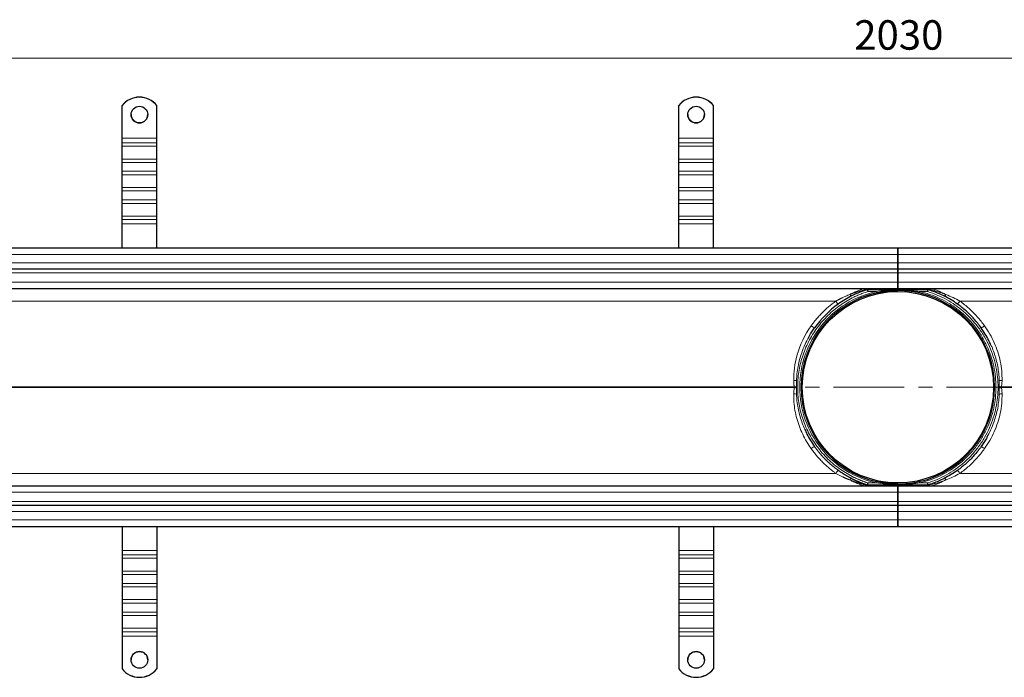
# Model space of a CAD drawing. Units: millimetres. Extents: x 0 to 420, y 0 to 297.
# Drawn here: x 92 to 181, y 143 to 202 of the extents above; entities that cross this region are included whole.
import ezdxf

# ---------------------------------------------------------------- set-up
doc = ezdxf.new("R2010")
doc.units = ezdxf.units.MM
doc.linetypes.add('CENTER', pattern=[10.16, 6.35, -1.27, 1.27, -1.27])
doc.styles.add('SLDTEXTSTYLE0', font='TXT', dxfattribs={"width": 0.605})
doc.dimstyles.new('SLDDIMSTYLE0', dxfattribs={"dimtxt": 2.568319, "dimasz": 2.5, "dimexe": 0, "dimexo": 0.0625, "dimgap": 0.64208, "dimtad": 1, "dimlfac": 8, "dimrnd": 1e-09, "dimzin": 12, "dimdsep": 46, "dimtxsty": 'SLDTEXTSTYLE0', "dimsah": 1, "dimcen": 0.09, "dimadec": 0, "dimazin": 3, "dimtfac": 1, "dimtdec": 3, "dimtofl": 0, "dimtmove": 0, "dimatfit": 3, "dimfxl": 1, "dimfrac": 2, "dimtolj": 1, "dimtzin": 12, "dimarcsym": 0})

# ---------------------------------------------------------------- blocks, each defined once
blk = doc.blocks.new('_D_1')
at = {"color": 7, "linetype": 'Continuous', "lineweight": 0}
for p, q in [((44.468, 181.525), (44.468, 200.027)), ((298.218, 181.525), (298.218, 200.027)), ((44.468, 199.027), (298.218, 199.027))]:
    blk.add_line(p, q, dxfattribs=at)
at = {"color": 7, "linetype": 'Continuous', "lineweight": 18}
for points in [[(44.468, 199.027), (46.968, 198.652), (46.968, 199.402)], [(298.218, 199.027), (295.718, 199.402), (295.718, 198.652)]]:
    blk.add_solid(points, dxfattribs=at)
at = {"color": 7, "linetype": 'Continuous', "lineweight": 18, "insert": (167.423, 202.438), "char_height": 2.6458, "attachment_point": 1, "style": 'SLDTEXTSTYLE0'}
blk.add_mtext('2030', dxfattribs=at)

msp = doc.modelspace()

# ---------------------------------------------------------------- linework, layer by layer
at = {"color": 7, "linetype": 'Continuous', "lineweight": 25}
for p, q in [((101.6553, 194.7801), (101.6553, 194.7757)), ((101.6553, 191.8415), (101.6553, 194.7757)), ((104.7803, 194.7757), (104.7803, 194.7801)), ((104.7803, 191.8415), (104.7803, 194.7757)), ((151.6553, 194.7801), (151.6553, 194.7757)), ((151.6553, 191.8415), (151.6553, 194.7757)), ((154.7803, 194.7757), (154.7803, 194.7801)), ((154.7803, 191.8415), (154.7803, 194.7757)), ((101.6553, 191.4383), (101.6553, 191.8415)), ((101.6553, 191.1183), (101.6553, 191.4383)), ((101.6553, 189.97), (101.6553, 191.1183)), ((104.7803, 191.4383), (104.7803, 191.8415)), ((104.7803, 191.1183), (104.7803, 191.4383)), ((104.7803, 189.97), (104.7803, 191.1183)), ((151.6553, 191.4383), (151.6553, 191.8415)), ((151.6553, 191.1183), (151.6553, 191.4383)), ((151.6553, 189.97), (151.6553, 191.1183)), ((154.7803, 191.4383), (154.7803, 191.8415)), ((154.7803, 191.1183), (154.7803, 191.4383)), ((154.7803, 189.97), (154.7803, 191.1183)), ((101.6553, 189.6716), (101.6553, 189.97)), ((101.6553, 188.8766), (101.6553, 189.6716)), ((104.7803, 189.6716), (104.7803, 189.97)), ((104.7803, 188.8766), (104.7803, 189.6716)), ((151.6553, 189.6716), (151.6553, 189.97)), ((151.6553, 188.8766), (151.6553, 189.6716)), ((154.7803, 189.6716), (154.7803, 189.97)), ((154.7803, 188.8766), (154.7803, 189.6716)), ((101.6553, 188.5566), (101.6553, 188.8766)), ((101.6553, 187.4083), (101.6553, 188.5566)), ((104.7803, 188.5566), (104.7803, 188.8766)), ((104.7803, 187.4083), (104.7803, 188.5566)), ((151.6553, 188.5566), (151.6553, 188.8766)), ((151.6553, 187.4083), (151.6553, 188.5566)), ((154.7803, 188.5566), (154.7803, 188.8766)), ((154.7803, 187.4083), (154.7803, 188.5566)), ((101.6553, 187.1099), (101.6553, 187.4083)), ((101.6553, 186.3149), (101.6553, 187.1099)), ((104.7803, 187.1099), (104.7803, 187.4083)), ((104.7803, 186.3149), (104.7803, 187.1099)), ((151.6553, 187.1099), (151.6553, 187.4083)), ((151.6553, 186.3149), (151.6553, 187.1099)), ((154.7803, 187.1099), (154.7803, 187.4083)), ((154.7803, 186.3149), (154.7803, 187.1099)), ((101.6553, 185.9949), (101.6553, 186.3149)), ((101.6553, 184.8466), (101.6553, 185.9949)), ((104.7803, 185.9949), (104.7803, 186.3149)), ((104.7803, 184.8466), (104.7803, 185.9949)), ((151.6553, 185.9949), (151.6553, 186.3149)), ((151.6553, 184.8466), (151.6553, 185.9949)), ((154.7803, 185.9949), (154.7803, 186.3149)), ((154.7803, 184.8466), (154.7803, 185.9949)), ((101.6553, 184.5482), (101.6553, 184.8466)), ((104.7803, 184.5482), (104.7803, 184.8466)), ((151.6553, 184.5482), (151.6553, 184.8466)), ((154.7803, 184.5482), (154.7803, 184.8466)), ((101.6553, 184.1564), (101.6553, 184.5482)), ((101.6553, 181.9875), (101.6553, 184.1564)), ((104.7803, 184.1564), (104.7803, 184.5482)), ((104.7803, 181.9875), (104.7803, 184.1564)), ((151.6553, 184.1564), (151.6553, 184.5482)), ((151.6553, 181.9875), (151.6553, 184.1564)), ((154.7803, 184.1564), (154.7803, 184.5482)), ((154.7803, 181.9875), (154.7803, 184.1564)), ((171.3428, 181.9875), (48.0303, 181.9875)), ((171.3428, 181.9875), (171.3428, 181.4054)), ((294.6553, 181.9875), (171.3428, 181.9875)), ((171.3428, 181.4054), (171.3428, 181.9875)), ((171.3428, 180.6554), (171.3428, 181.4054)), ((171.3428, 181.4054), (171.3428, 180.6554)), ((171.3428, 180.6554), (171.3428, 180.1125)), ((171.3428, 180.1125), (171.3428, 180.6554)), ((48.0303, 180.1125), (171.3428, 180.1125)), ((171.3428, 180.1125), (294.6553, 180.1125)), ((171.3428, 179.7506), (171.3428, 180.1125)), ((171.3428, 180.1125), (171.3428, 179.7506)), ((171.3428, 178.9054), (171.3428, 179.7506)), ((171.3428, 179.7506), (171.3428, 178.9054)), ((171.3428, 178.9054), (171.3428, 178.3625)), ((171.3428, 178.3625), (171.3428, 178.9054)), ((48.0303, 178.3625), (171.3428, 178.3625)), ((168.6343, 178.2688), (171.3428, 178.2688)), ((171.3428, 178.3625), (294.6553, 178.3625)), ((171.3428, 178.3625), (171.3428, 178.2904)), ((171.3428, 178.2688), (174.0514, 178.2688)), ((171.3428, 178.2125), (171.3428, 178.2688)), ((171.3428, 178.2125), (171.3428, 178.2688)), ((174.0446, 178.2688), (174.0514, 178.2688)), ((174.0514, 178.2688), (174.0992, 178.2904)), ((171.3428, 160.6125), (48.0303, 160.6125)), ((171.3428, 160.7063), (168.6343, 160.7063)), ((171.3428, 160.7625), (171.3428, 160.7063)), ((171.3428, 160.7625), (171.3428, 160.7063)), ((174.0514, 160.7063), (171.3428, 160.7063)), ((171.3428, 160.6846), (171.3428, 160.6125)), ((294.6553, 160.6125), (171.3428, 160.6125)), ((171.3428, 160.6125), (171.3428, 160.0696)), ((171.3428, 160.0696), (171.3428, 160.6125)), ((174.0446, 160.7063), (174.0514, 160.7063)), ((174.0992, 160.6846), (174.0514, 160.7063)), ((171.3428, 159.2244), (171.3428, 160.0696)), ((171.3428, 160.0696), (171.3428, 159.2244)), ((171.3428, 158.8625), (171.3428, 159.2244)), ((171.3428, 159.2244), (171.3428, 158.8625)), ((171.3428, 158.8625), (48.0303, 158.8625)), ((294.6553, 158.8625), (171.3428, 158.8625)), ((171.3428, 158.8625), (171.3428, 158.3196)), ((171.3428, 158.3196), (171.3428, 158.8625)), ((171.3428, 157.5696), (171.3428, 158.3196)), ((171.3428, 158.3196), (171.3428, 157.5696)), ((171.3428, 157.5696), (171.3428, 156.9875)), ((171.3428, 156.9875), (171.3428, 157.5696)), ((48.0303, 156.9875), (171.3428, 156.9875)), ((101.6553, 156.9875), (101.6553, 154.8186)), ((104.7803, 156.9875), (104.7803, 154.8186)), ((151.6553, 156.9875), (151.6553, 154.8186)), ((154.7803, 156.9875), (154.7803, 154.8186)), ((171.3428, 156.9875), (294.6553, 156.9875)), ((101.6553, 154.8186), (101.6553, 154.4268)), ((104.7803, 154.8186), (104.7803, 154.4268)), ((151.6553, 154.8186), (151.6553, 154.4268)), ((154.7803, 154.8186), (154.7803, 154.4268)), ((101.6553, 154.4268), (101.6553, 154.1285)), ((101.6553, 154.1285), (101.6553, 152.9801)), ((104.7803, 154.4268), (104.7803, 154.1285)), ((104.7803, 154.1285), (104.7803, 152.9801)), ((151.6553, 154.4268), (151.6553, 154.1285)), ((151.6553, 154.1285), (151.6553, 152.9801)), ((154.7803, 154.4268), (154.7803, 154.1285)), ((154.7803, 154.1285), (154.7803, 152.9801)), ((101.6553, 152.9801), (101.6553, 152.6601)), ((101.6553, 152.6601), (101.6553, 151.8651)), ((104.7803, 152.9801), (104.7803, 152.6601)), ((104.7803, 152.6601), (104.7803, 151.8651)), ((151.6553, 152.9801), (151.6553, 152.6601)), ((151.6553, 152.6601), (151.6553, 151.8651)), ((154.7803, 152.9801), (154.7803, 152.6601)), ((154.7803, 152.6601), (154.7803, 151.8651)), ((101.6553, 151.8651), (101.6553, 151.5668)), ((101.6553, 151.5668), (101.6553, 150.4184)), ((104.7803, 151.8651), (104.7803, 151.5668)), ((104.7803, 151.5668), (104.7803, 150.4184)), ((151.6553, 151.8651), (151.6553, 151.5668)), ((151.6553, 151.5668), (151.6553, 150.4184)), ((154.7803, 151.8651), (154.7803, 151.5668)), ((154.7803, 151.5668), (154.7803, 150.4184)), ((101.6553, 150.4184), (101.6553, 150.0984)), ((104.7803, 150.4184), (104.7803, 150.0984)), ((151.6553, 150.4184), (151.6553, 150.0984)), ((154.7803, 150.4184), (154.7803, 150.0984)), ((101.6553, 150.0984), (101.6553, 149.3034)), ((104.7803, 150.0984), (104.7803, 149.3034)), ((151.6553, 150.0984), (151.6553, 149.3034)), ((154.7803, 150.0984), (154.7803, 149.3034)), ((101.6553, 149.3034), (101.6553, 149.0051)), ((101.6553, 149.0051), (101.6553, 147.8567)), ((104.7803, 149.3034), (104.7803, 149.0051)), ((104.7803, 149.0051), (104.7803, 147.8567)), ((151.6553, 149.3034), (151.6553, 149.0051)), ((151.6553, 149.0051), (151.6553, 147.8567)), ((154.7803, 149.3034), (154.7803, 149.0051)), ((154.7803, 149.0051), (154.7803, 147.8567)), ((101.6553, 147.8567), (101.6553, 147.5367)), ((104.7803, 147.8567), (104.7803, 147.5367)), ((151.6553, 147.8567), (151.6553, 147.5367)), ((154.7803, 147.8567), (154.7803, 147.5367)), ((101.6553, 147.5367), (101.6553, 147.1335)), ((101.6553, 147.1335), (101.6553, 144.1993)), ((104.7803, 147.5367), (104.7803, 147.1335)), ((104.7803, 147.1335), (104.7803, 144.1993)), ((151.6553, 147.5367), (151.6553, 147.1335)), ((151.6553, 147.1335), (151.6553, 144.1993)), ((154.7803, 147.5367), (154.7803, 147.1335)), ((154.7803, 147.1335), (154.7803, 144.1993)), ((101.6553, 144.1993), (101.6553, 144.195)), ((104.7803, 144.195), (104.7803, 144.1993)), ((151.6553, 144.1993), (151.6553, 144.195)), ((154.7803, 144.195), (154.7803, 144.1993))]:
    msp.add_line(p, q, dxfattribs=at)
at = {"color": 8, "linetype": 'Continuous', "lineweight": 18}
for p, q in [((101.6553, 191.8415), (104.7803, 191.8415)), ((104.7803, 191.4383), (101.6553, 191.4383)), ((101.6553, 191.1183), (104.7803, 191.1183)), ((151.6553, 191.8415), (154.7803, 191.8415)), ((154.7803, 191.4383), (151.6553, 191.4383)), ((151.6553, 191.1183), (154.7803, 191.1183)), ((101.6553, 189.97), (104.7803, 189.97)), ((101.6553, 189.6716), (104.7803, 189.6716)), ((151.6553, 189.97), (154.7803, 189.97)), ((151.6553, 189.6716), (154.7803, 189.6716)), ((104.7803, 188.8766), (101.6553, 188.8766)), ((101.6553, 188.5566), (104.7803, 188.5566)), ((154.7803, 188.8766), (151.6553, 188.8766)), ((151.6553, 188.5566), (154.7803, 188.5566)), ((101.6553, 187.4083), (104.7803, 187.4083)), ((101.6553, 187.1099), (104.7803, 187.1099)), ((151.6553, 187.4083), (154.7803, 187.4083)), ((151.6553, 187.1099), (154.7803, 187.1099)), ((104.7803, 186.3149), (101.6553, 186.3149)), ((101.6553, 185.9949), (104.7803, 185.9949)), ((154.7803, 186.3149), (151.6553, 186.3149)), ((151.6553, 185.9949), (154.7803, 185.9949)), ((101.6553, 184.8466), (104.7803, 184.8466)), ((151.6553, 184.8466), (154.7803, 184.8466)), ((101.6553, 184.5482), (104.7803, 184.5482)), ((104.7803, 184.1564), (101.6553, 184.1564)), ((151.6553, 184.5482), (154.7803, 184.5482)), ((154.7803, 184.1564), (151.6553, 184.1564)), ((48.0303, 181.4054), (171.3428, 181.4054)), ((171.3428, 181.4054), (294.6553, 181.4054)), ((171.3428, 180.6554), (48.0303, 180.6554)), ((294.6553, 180.6554), (171.3428, 180.6554)), ((48.0303, 179.7506), (171.3428, 179.7506)), ((171.3428, 179.7506), (294.6553, 179.7506)), ((171.3428, 178.9054), (48.0303, 178.9054)), ((294.6553, 178.9054), (171.3428, 178.9054)), ((168.5865, 178.2904), (171.3428, 178.2904)), ((168.6694, 178.0813), (169.3915, 178.0813)), ((171.3428, 178.2904), (174.0992, 178.2904)), ((174.0163, 178.0813), (173.2941, 178.0813)), ((48.0303, 177.2215), (165.768, 177.2215)), ((176.9177, 177.2215), (294.6553, 177.2215)), ((180.4487, 169.5514), (180.4492, 170.1012)), ((180.6571, 169.5202), (180.6987, 170.0856)), ((161.9679, 169.5202), (48.0303, 169.5202)), ((48.0303, 169.4548), (162.0285, 169.4548)), ((162.0285, 169.5202), (161.9679, 169.5202)), ((180.4487, 169.5514), (180.4487, 169.4236)), ((180.4487, 169.4236), (180.4492, 168.8739)), ((294.6553, 169.5202), (180.6571, 169.5202)), ((180.6571, 169.4548), (180.6987, 168.8895)), ((180.6571, 169.4548), (180.7178, 169.4548)), ((180.7178, 169.4548), (294.6553, 169.4548)), ((165.768, 161.7536), (48.0303, 161.7536)), ((294.6553, 161.7536), (176.9177, 161.7536)), ((171.3428, 160.6846), (168.5865, 160.6846)), ((168.6694, 160.8938), (169.3915, 160.8938)), ((174.0992, 160.6846), (171.3428, 160.6846)), ((174.0163, 160.8938), (173.2941, 160.8938)), ((48.0303, 160.0696), (171.3428, 160.0696)), ((171.3428, 159.2244), (48.0303, 159.2244)), ((171.3428, 160.0696), (294.6553, 160.0696)), ((294.6553, 159.2244), (171.3428, 159.2244)), ((48.0303, 158.3196), (171.3428, 158.3196)), ((171.3428, 158.3196), (294.6553, 158.3196)), ((171.3428, 157.5696), (48.0303, 157.5696)), ((294.6553, 157.5696), (171.3428, 157.5696)), ((101.6553, 154.8186), (104.7803, 154.8186)), ((151.6553, 154.8186), (154.7803, 154.8186)), ((104.7803, 154.4268), (101.6553, 154.4268)), ((104.7803, 154.1285), (101.6553, 154.1285)), ((154.7803, 154.4268), (151.6553, 154.4268)), ((154.7803, 154.1285), (151.6553, 154.1285)), ((104.7803, 152.9801), (101.6553, 152.9801)), ((101.6553, 152.6601), (104.7803, 152.6601)), ((154.7803, 152.9801), (151.6553, 152.9801)), ((151.6553, 152.6601), (154.7803, 152.6601)), ((104.7803, 151.8651), (101.6553, 151.8651)), ((104.7803, 151.5668), (101.6553, 151.5668)), ((154.7803, 151.8651), (151.6553, 151.8651)), ((154.7803, 151.5668), (151.6553, 151.5668)), ((104.7803, 150.4184), (101.6553, 150.4184)), ((154.7803, 150.4184), (151.6553, 150.4184)), ((101.6553, 150.0984), (104.7803, 150.0984)), ((151.6553, 150.0984), (154.7803, 150.0984)), ((104.7803, 149.3034), (101.6553, 149.3034)), ((104.7803, 149.0051), (101.6553, 149.0051)), ((154.7803, 149.3034), (151.6553, 149.3034)), ((154.7803, 149.0051), (151.6553, 149.0051)), ((104.7803, 147.8567), (101.6553, 147.8567)), ((154.7803, 147.8567), (151.6553, 147.8567)), ((101.6553, 147.5367), (104.7803, 147.5367)), ((104.7803, 147.1335), (101.6553, 147.1335)), ((151.6553, 147.5367), (154.7803, 147.5367)), ((154.7803, 147.1335), (151.6553, 147.1335))]:
    msp.add_line(p, q, dxfattribs=at)
at = {"color": 7, "linetype": 'CENTER', "lineweight": 18}
msp.add_line((303.9943, 169.4875), (38.6418, 169.4875), dxfattribs=at)
at = {"color": 7, "linetype": 'Continuous', "lineweight": 25}
for centre, radius in [((103.2178, 193.9649), 0.7499), ((153.2178, 193.9649), 0.7499), ((171.3428, 169.4875), 8.5951), ((103.2179, 145.0101), 0.7499), ((153.2179, 145.0101), 0.7499)]:
    msp.add_circle(centre, radius, dxfattribs=at)
for centre, radius, start, end in [((103.2178, 193.5305), 2.0007, 38.650308, 141.349692), ((103.2178, 193.5261), 2.0007, 38.650308, 141.349692), ((153.2178, 193.5305), 2.0007, 38.650308, 141.349692), ((153.2178, 193.5261), 2.0007, 38.650308, 141.349692), ((103.2178, 193.97), 0.75, 180.026383, 359.973617), ((153.2178, 193.97), 0.75, 180.026383, 359.973617), ((171.3428, 169.4875), 8.6875, 102.79277, 257.20723), ((171.3428, 169.4875), 8.6875, 282.79277, 77.20723), ((103.2178, 145.0051), 0.75, 0.026383, 179.973617), ((153.2178, 145.0051), 0.75, 0.026383, 179.973617), ((103.2178, 145.4489), 2.0007, 218.650308, 321.349692), ((103.2178, 145.4445), 2.0007, 218.650308, 321.349692), ((153.2178, 145.4489), 2.0007, 218.650308, 321.349692), ((153.2178, 145.4445), 2.0007, 218.650308, 321.349692)]:
    msp.add_arc(centre, radius, start, end, dxfattribs=at)
at = {"color": 8, "linetype": 'Continuous', "lineweight": 18}
for points, knots in [([(168.6694, 160.8938), (168.6359, 160.9043), (168.5691, 160.9253), (168.4694, 160.9583), (168.3701, 160.9924), (168.2712, 161.0276), (168.1728, 161.064), (168.0749, 161.1015), (167.9774, 161.1402), (167.8804, 161.18), (167.7838, 161.2209), (167.6876, 161.2629), (167.592, 161.3061), (167.4967, 161.3505), (167.2206, 161.483), (166.773, 161.7231), (166.1712, 162.1101), (165.597, 162.5475), (165.0531, 163.0364), (164.5483, 163.57), (164.087, 164.1459), (163.6741, 164.7574), (163.3145, 165.398), (163.0093, 166.0626), (162.7622, 166.7408), (162.5714, 167.4304), (162.4386, 168.1181), (162.36, 168.8052), (162.3342, 169.4875), (162.36, 170.1698), (162.4386, 170.8569), (162.5714, 171.5446), (162.7622, 172.2342), (163.0093, 172.9124), (163.3145, 173.577), (163.6741, 174.2176), (164.0869, 174.8291), (164.5482, 175.405), (165.0531, 175.9386), (165.597, 176.4275), (166.1712, 176.8649), (166.773, 177.2519), (167.2471, 177.5062), (167.578, 177.663), (167.756, 177.7427), (167.9355, 177.8184), (168.1166, 177.8902), (168.2993, 177.958), (168.4834, 178.0221), (168.6074, 178.0616), (168.6694, 178.0813)], [0, 0, 0, 0, 0.0046024, 0.00920138, 0.01379758, 0.01839163, 0.02298414, 0.02757574, 0.03216706, 0.03675873, 0.04135137, 0.04594561, 0.05054207, 0.05514139, 0.05974417, 0.09076341, 0.12178547, 0.15362591, 0.18546923, 0.21773675, 0.25000719, 0.28227471, 0.31454515, 0.34638559, 0.37822891, 0.40924815, 0.4402702, 0.4701339, 0.50000041, 0.5298641, 0.55973061, 0.59074985, 0.62177191, 0.65361234, 0.68545567, 0.71772319, 0.74999363, 0.78226115, 0.81453159, 0.84637202, 0.87821535, 0.90923459, 0.94025664, 0.9488011, 0.95733564, 0.96586428, 0.97439101, 0.98291988, 0.99145487, 1, 1, 1, 1]), ([(169.3915, 160.8938), (167.4431, 161.3362), (165.7027, 162.4277), (163.2094, 165.5506), (162.5303, 167.4895), (162.5303, 171.4855), (163.2094, 173.4245), (165.7027, 176.5473), (167.4431, 177.6389), (169.3915, 178.0813)], [0, 0, 0, 0, 0.25, 0.25, 0.5, 0.5, 0.75, 0.75, 1, 1, 1, 1]), ([(165.768, 177.2215), (165.7909, 177.234), (165.8374, 177.2596), (165.9087, 177.2978), (165.9825, 177.3366), (166.0588, 177.3759), (166.1377, 177.4158), (166.2191, 177.456), (166.303, 177.4966), (166.4067, 177.5455), (166.5334, 177.6035), (166.6866, 177.6708), (166.852, 177.7406), (166.9666, 177.786), (167.0259, 177.8095)], [0, 0, 0, 0, 0.0557742, 0.1133906, 0.1728516, 0.2341591, 0.297314, 0.3623168, 0.4291668, 0.4978629, 0.6093251, 0.7301626, 0.860388, 1, 1, 1, 1]), ([(167.0259, 177.8095), (167.0485, 177.8211), (167.0896, 177.8423), (167.1449, 177.8702), (167.1875, 177.8913), (167.2453, 177.9197), (167.3181, 177.9548), (167.4444, 178.014), (167.6024, 178.0848), (167.7927, 178.1652), (167.9475, 178.2263), (168.0609, 178.2694), (168.141, 178.2989), (168.2112, 178.3241), (168.2614, 178.3416), (168.2913, 178.352), (168.3068, 178.3574), (168.3161, 178.3605), (168.3211, 178.3622), (168.3218, 178.3624), (168.3221, 178.3625)], [0, 0, 0, 0, 0.04361038, 0.07912634, 0.10652548, 0.12579345, 0.19079383, 0.24751045, 0.37150608, 0.50056506, 0.62898789, 0.69362134, 0.75226075, 0.81832956, 0.87690062, 0.90863542, 0.93940619, 0.96013401, 0.98028513, 1, 1, 1, 1]), ([(167.0259, 177.8095), (167.053, 177.8199), (167.1114, 177.8425), (167.2054, 177.8777), (167.3117, 177.9164), (167.4201, 177.9546), (167.5263, 177.9908), (167.6594, 178.0348), (167.8307, 178.0887), (168.0279, 178.1468), (168.1917, 178.1917), (168.3139, 178.2236), (168.3983, 178.245), (168.4692, 178.2625), (168.5294, 178.2771), (168.5678, 178.286), (168.5865, 178.2904)], [0, 0, 0, 0, 0.0513053, 0.1104253, 0.1773857, 0.2522101, 0.3151778, 0.3782116, 0.5040598, 0.6401167, 0.7544097, 0.8194446, 0.8781294, 0.9207449, 0.9613626, 1, 1, 1, 1]), ([(167.0259, 177.8095), (167.0549, 177.7698), (167.1223, 177.6938), (167.1733, 177.6744), (167.1922, 177.684)], [0, 0, 0, 0, 0.4285714, 1, 1, 1, 1]), ([(169.3915, 178.0813), (169.666, 178.1187), (170.3121, 178.1873), (170.9676, 178.2125), (171.3428, 178.2125)], [0, 0, 0, 0, 0.675489, 1.5761409, 1.5761409, 1.5761409, 1.5761409]), ([(173.2941, 178.0813), (173.0784, 178.1076), (172.6411, 178.161), (171.9902, 178.2038), (171.5549, 178.2097), (171.3428, 178.2125)], [0, 0, 0, 0, 0.3329647, 0.6750955, 1, 1, 1, 1]), ([(173.2941, 160.8938), (173.5975, 160.9726), (174.2111, 161.1319), (175.1018, 161.4985), (175.9696, 161.9649), (176.7948, 162.5392), (177.56, 163.2139), (178.2452, 163.9767), (178.8373, 164.8138), (179.326, 165.7093), (179.7028, 166.6412), (179.9671, 167.5908), (180.1216, 168.5405), (180.172, 169.4875), (180.1216, 170.4345), (179.9672, 171.3841), (179.7028, 172.3338), (179.326, 173.2657), (178.8373, 174.1612), (178.2452, 174.9983), (177.56, 175.7611), (176.7949, 176.4358), (175.9697, 177.0101), (175.1018, 177.4765), (174.2112, 177.8431), (173.5975, 178.0025), (173.2941, 178.0813)], [0, 0, 0, 0, 0.0395759, 0.080047, 0.1213545, 0.1638991, 0.206805, 0.25, 0.2931925, 0.3360984, 0.3786455, 0.4199506, 0.4604223, 0.5, 0.5395753, 0.580047, 0.6213545, 0.6638991, 0.706805, 0.75, 0.7931925, 0.8360984, 0.8786455, 0.9199506, 0.9604229, 1, 1, 1, 1]), ([(174.0163, 160.8938), (174.3032, 160.9923), (174.8826, 161.1913), (175.7155, 161.6038), (176.5205, 162.1049), (177.2803, 162.7005), (177.9805, 163.3831), (178.605, 164.1413), (179.1434, 164.9628), (179.5873, 165.8342), (179.9299, 166.7366), (180.1708, 167.6542), (180.3119, 168.5719), (180.3581, 169.4875), (180.3119, 170.4031), (180.1708, 171.3209), (179.9299, 172.2385), (179.5873, 173.1408), (179.1434, 174.0122), (178.605, 174.8338), (177.9805, 175.5919), (177.2802, 176.2745), (176.5205, 176.8701), (175.7154, 177.3713), (174.8826, 177.7838), (174.3032, 177.9828), (174.0163, 178.0813)], [0, 0, 0, 0, 0.039814, 0.0804248, 0.1217761, 0.1642237, 0.2069862, 0.25, 0.2930165, 0.3357788, 0.3782239, 0.4195777, 0.4601878, 0.5, 0.5398147, 0.5804248, 0.6217761, 0.6642237, 0.7069862, 0.75, 0.7930165, 0.8357788, 0.8782239, 0.9195777, 0.9601872, 1, 1, 1, 1]), ([(174.0992, 178.2904), (174.2639, 178.25), (174.5965, 178.1683), (175.1267, 178.0077), (175.4819, 177.8756), (175.6598, 177.8095)], [0, 0, 0, 0, 0.328483, 0.6635759, 1, 1, 1, 1]), ([(174.3636, 178.3625), (174.3666, 178.3615), (174.3727, 178.3596), (174.4148, 178.3449), (174.4743, 178.3242), (174.5695, 178.29), (174.7102, 178.2374), (174.8797, 178.1705), (175.0429, 178.1019), (175.1939, 178.0356), (175.3416, 177.9674), (175.4968, 177.8927), (175.6021, 177.8389), (175.6598, 177.8095)], [0, 0, 0, 0, 0.0604552, 0.1228813, 0.1814698, 0.2475652, 0.3707849, 0.4992531, 0.6007416, 0.6994688, 0.7971373, 0.8889385, 1, 1, 1, 1]), ([(175.4935, 177.684), (175.5029, 177.682), (175.5216, 177.6782), (175.5623, 177.7016), (175.6091, 177.7442), (175.6429, 177.7877), (175.6598, 177.8095)], [0, 0, 0, 0, 0.2500341, 0.5, 0.7499659, 1, 1, 1, 1]), ([(175.6598, 177.8095), (175.8731, 177.7225), (176.2978, 177.5493), (176.7116, 177.3304), (176.9177, 177.2215)], [0, 0, 0, 0, 0.50219001, 1, 1, 1, 1]), ([(163.5547, 174.998), (163.5732, 175.024), (163.6164, 175.0842), (163.6915, 175.186), (163.7866, 175.3113), (163.9031, 175.459), (164.0802, 175.6739), (164.3026, 175.926), (164.5302, 176.1633), (164.7094, 176.3398), (164.8527, 176.475), (164.9986, 176.6073), (165.1473, 176.7366), (165.2985, 176.8627), (165.4524, 176.9857), (165.6087, 177.1056), (165.7149, 177.1829), (165.768, 177.2215)], [0, 0, 0, 0, 0.0304, 0.0705713, 0.120512, 0.1802206, 0.2496952, 0.385694, 0.5001465, 0.5626463, 0.6251409, 0.6876302, 0.7501142, 0.8125929, 0.8750665, 0.9375353, 1, 1, 1, 1]), ([(165.983, 176.9496), (165.9793, 176.9469), (165.9234, 177.0112), (165.8148, 177.1568), (165.768, 177.2215)], [0, 0, 0, 0, 0.5714286, 1, 1, 1, 1]), ([(176.7027, 176.9496), (176.7074, 176.9528), (176.7169, 176.9592), (176.7666, 177.0195), (176.8359, 177.1096), (176.8904, 177.1841), (176.9177, 177.2215)], [0, 0, 0, 0, 0.2499534, 0.4999274, 0.7496534, 1, 1, 1, 1]), ([(179.131, 174.998), (178.9188, 175.2765), (178.4943, 175.8335), (177.7506, 176.5807), (177.1952, 177.0079), (176.9177, 177.2215)], [0, 0, 0, 0, 0.3333822, 0.666882, 1, 1, 1, 1]), ([(161.9869, 170.0856), (161.9658, 170.8341), (162.2026, 172.5847), (162.9749, 174.1831), (163.5547, 174.998)], [0, 0, 0, 0, 1.8040801, 4.2095202, 4.2095202, 4.2095202, 4.2095202]), ([(163.8564, 174.8133), (163.8524, 174.8076), (163.7744, 174.848), (163.6207, 174.9514), (163.5547, 174.998)], [0, 0, 0, 0, 0.5714286, 1, 1, 1, 1]), ([(179.131, 174.998), (179.0925, 174.9712), (179.0155, 174.9178), (178.9176, 174.8551), (178.848, 174.8154), (178.8355, 174.814), (178.8292, 174.8133)], [0, 0, 0, 0, 0.2503628, 0.5000758, 0.7500489, 1, 1, 1, 1]), ([(180.6987, 170.0856), (180.6964, 170.3745), (180.6917, 170.9556), (180.5513, 171.8198), (180.327, 172.6661), (180.0115, 173.4838), (179.6192, 174.2684), (179.2937, 174.7549), (179.131, 174.998)], [0, 0, 0, 0, 0.1652605, 0.3322763, 0.499505, 0.6656368, 0.8329084, 1, 1, 1, 1]), ([(162.2365, 170.1012), (162.2477, 170.3007), (162.2715, 170.7225), (162.3679, 171.3492), (162.5103, 171.9775), (162.7153, 172.6414), (162.9804, 173.3189), (163.2245, 173.773), (163.3392, 173.9862)], [0, 0, 0, 0, 0.1470182, 0.3108394, 0.4659212, 0.6208186, 0.821966, 1, 1, 1, 1]), ([(180.4492, 170.1012), (180.4376, 170.3054), (180.4138, 170.7262), (180.3184, 171.3424), (180.1788, 171.9657), (179.9952, 172.5583), (179.8326, 173.0022), (179.7247, 173.2297), (179.702, 173.2776)], [0, 0, 0, 0, 0.18679619, 0.38498903, 0.56885566, 0.77001904, 0.95155622, 1, 1, 1, 1]), ([(161.9869, 170.0856), (161.9878, 170.0578), (161.9896, 170.0027), (161.9935, 169.9203), (161.9984, 169.8387), (162.0044, 169.7579), (162.0113, 169.678), (162.0193, 169.5988), (162.0255, 169.5463), (162.0285, 169.5202)], [0, 0, 0, 0, 0.1467174, 0.292107, 0.4361928, 0.5789994, 0.7205521, 0.8608768, 1, 1, 1, 1]), ([(162.0285, 169.4548), (162.0293, 169.4584), (162.0309, 169.4656), (162.0322, 169.4765), (162.0325, 169.4839), (162.0325, 169.493), (162.0319, 169.504), (162.0297, 169.5148), (162.0285, 169.5202)], [0, 0, 0, 0, 0.1679303, 0.3342546, 0.5000512, 0.5000949, 0.7488647, 1, 1, 1, 1]), ([(162.2365, 168.8739), (162.2355, 168.907), (162.2335, 168.9723), (162.232, 169.0686), (162.2317, 169.1618), (162.2324, 169.2519), (162.2341, 169.3388), (162.236, 169.3957), (162.237, 169.4236)], [0, 0, 0, 0, 0.1809313, 0.356152, 0.5256655, 0.6894754, 0.8475856, 1, 1, 1, 1]), ([(180.6571, 169.5202), (180.6154, 169.5256), (180.541, 169.5353), (180.4769, 169.5465), (180.4487, 169.5514)], [0, 0, 0, 0, 0.5595762, 1, 1, 1, 1]), ([(180.6571, 169.4548), (180.6154, 169.4494), (180.541, 169.4397), (180.4769, 169.4286), (180.4487, 169.4236)], [0, 0, 0, 0, 0.5595762, 1, 1, 1, 1]), ([(180.6571, 169.5202), (180.6551, 169.5093), (180.6512, 169.4875), (180.6551, 169.4657), (180.6571, 169.4548)], [0, 0, 0, 0, 0.4999566, 1, 1, 1, 1]), ([(163.5547, 163.977), (163.2644, 164.385), (162.8797, 165.0366), (162.3901, 166.1821), (162.0539, 167.3995), (161.9727, 168.3861), (161.9869, 168.8895)], [0, 0, 0, 0, 1.204243, 1.8063645, 3.0106075, 4.2148505, 4.2148505, 4.2148505, 4.2148505]), ([(162.2365, 168.8739), (162.2481, 168.6697), (162.2718, 168.2488), (162.3672, 167.6327), (162.5069, 167.0093), (162.6904, 166.4167), (162.8531, 165.9728), (162.961, 165.7453), (162.9837, 165.6974)], [0, 0, 0, 0, 0.1867962, 0.384989, 0.5688557, 0.770019, 0.9515562, 1, 1, 1, 1]), ([(179.131, 163.977), (179.2934, 164.2197), (179.6184, 164.7052), (180.01, 165.4893), (180.3262, 166.3068), (180.552, 167.1535), (180.6915, 168.0187), (180.6963, 168.6001), (180.6987, 168.8895)], [0, 0, 0, 0, 0.1667886, 0.33374, 0.5000214, 0.6674892, 0.8344983, 1, 1, 1, 1]), ([(180.4492, 168.8739), (180.4379, 168.6743), (180.4142, 168.2525), (180.3178, 167.6259), (180.1754, 166.9975), (179.9704, 166.3336), (179.7053, 165.6562), (179.4612, 165.202), (179.3465, 164.9888)], [0, 0, 0, 0, 0.1470182, 0.3108394, 0.4659212, 0.6208186, 0.821966, 1, 1, 1, 1]), ([(163.8564, 164.1617), (163.8524, 164.1675), (163.7744, 164.127), (163.6207, 164.0236), (163.5547, 163.977)], [0, 0, 0, 0, 0.5714286, 1, 1, 1, 1]), ([(165.768, 161.7536), (165.7424, 161.7721), (165.6827, 161.8152), (165.5816, 161.8905), (165.4567, 161.9862), (165.3092, 162.1037), (165.0949, 162.2818), (164.8437, 162.5056), (164.6073, 162.7342), (164.4315, 162.9145), (164.2969, 163.0583), (164.1653, 163.2048), (164.0367, 163.3541), (163.9113, 163.5059), (163.789, 163.6604), (163.6697, 163.8172), (163.593, 163.9237), (163.5547, 163.977)], [0, 0, 0, 0, 0.0300708, 0.0700511, 0.1199423, 0.1797462, 0.2494652, 0.3851171, 0.4998388, 0.5623435, 0.6248527, 0.6873662, 0.749884, 0.8124061, 0.8749325, 0.9374637, 1, 1, 1, 1]), ([(176.9177, 161.7536), (177.1952, 161.9671), (177.7506, 162.3944), (178.4943, 163.1415), (178.9188, 163.6985), (179.131, 163.977)], [0, 0, 0, 0, 0.3331084, 0.6666081, 1, 1, 1, 1]), ([(179.131, 163.977), (179.0925, 164.0038), (179.0155, 164.0573), (178.9176, 164.1199), (178.848, 164.1597), (178.8355, 164.161), (178.8292, 164.1617)], [0, 0, 0, 0, 0.25036279, 0.5000758, 0.7500489, 1, 1, 1, 1]), ([(165.768, 161.7536), (165.8148, 161.8182), (165.9234, 161.9639), (165.9793, 162.0281), (165.983, 162.0255)], [0, 0, 0, 0, 0.4285714, 1, 1, 1, 1]), ([(176.9177, 161.7536), (176.8904, 161.7909), (176.8359, 161.8654), (176.7666, 161.9556), (176.7169, 162.0159), (176.7074, 162.0223), (176.7027, 162.0255)], [0, 0, 0, 0, 0.2503466, 0.5000726, 0.7500466, 1, 1, 1, 1]), ([(167.0259, 161.1656), (166.999, 161.1761), (166.9461, 161.1969), (166.868, 161.2285), (166.7924, 161.2598), (166.7191, 161.2907), (166.6484, 161.3211), (166.58, 161.3511), (166.5141, 161.3806), (166.4506, 161.4094), (166.3633, 161.4498), (166.2535, 161.502), (166.1228, 161.5665), (165.9987, 161.6298), (165.881, 161.6917), (165.805, 161.7333), (165.768, 161.7536)], [0, 0, 0, 0, 0.0632083, 0.124564, 0.1840657, 0.2417127, 0.2975052, 0.3514436, 0.403529, 0.4537629, 0.5021475, 0.6111719, 0.7154691, 0.8150369, 0.909878, 1, 1, 1, 1]), ([(168.3221, 160.6125), (168.322, 160.6125), (168.3217, 160.6126), (168.3199, 160.6132), (168.317, 160.6142), (168.313, 160.6155), (168.3053, 160.6181), (168.2914, 160.623), (168.2614, 160.6334), (168.2112, 160.6509), (168.141, 160.6761), (168.0609, 160.7057), (167.9475, 160.7487), (167.7927, 160.8098), (167.6024, 160.8902), (167.4444, 160.961), (167.3181, 161.0202), (167.2311, 161.0621), (167.1323, 161.1109), (167.067, 161.1445), (167.0259, 161.1656)], [0, 0, 0, 0, 0.0117865, 0.0237092, 0.0358001, 0.0480894, 0.060606, 0.0913733, 0.1231109, 0.1816782, 0.2477496, 0.3063853, 0.3710213, 0.4994429, 0.6285007, 0.7524951, 0.8092083, 0.874211, 0.9208751, 1, 1, 1, 1]), ([(168.5865, 160.6846), (168.5726, 160.6879), (168.5442, 160.6945), (168.5001, 160.7051), (168.454, 160.7163), (168.393, 160.7314), (168.314, 160.7514), (168.1925, 160.7831), (168.0287, 160.828), (167.8316, 160.8861), (167.6712, 160.9367), (167.5382, 160.9804), (167.4192, 161.0207), (167.2773, 161.0709), (167.1437, 161.1201), (167.0626, 161.1514), (167.0259, 161.1656)], [0, 0, 0, 0, 0.0288194, 0.058727, 0.0897307, 0.1218372, 0.1805778, 0.2455188, 0.3584351, 0.4959135, 0.6217057, 0.6627186, 0.7477184, 0.8466, 0.9306729, 1, 1, 1, 1]), ([(175.6598, 161.1656), (175.482, 161.0994), (175.127, 160.9673), (174.5966, 160.8067), (174.2639, 160.7251), (174.0992, 160.6846)], [0, 0, 0, 0, 0.3363344, 0.6714638, 1, 1, 1, 1]), ([(175.6598, 161.1656), (175.6021, 161.1361), (175.4968, 161.0823), (175.3416, 161.0076), (175.1939, 160.9394), (175.0429, 160.8731), (174.8994, 160.8128), (174.7673, 160.7601), (174.6511, 160.7154), (174.5527, 160.679), (174.4743, 160.6509), (174.4148, 160.6301), (174.3727, 160.6155), (174.3666, 160.6135), (174.3636, 160.6125)], [0, 0, 0, 0, 0.1110485, 0.2028386, 0.3004966, 0.3992143, 0.5006942, 0.589488, 0.6729518, 0.7524608, 0.818546, 0.8771316, 0.9395511, 1, 1, 1, 1]), ([(175.4935, 161.291), (175.5029, 161.293), (175.5217, 161.2968), (175.5623, 161.2734), (175.6091, 161.2309), (175.6429, 161.1873), (175.6598, 161.1656)], [0, 0, 0, 0, 0.2499889, 0.4999815, 0.7499135, 1, 1, 1, 1]), ([(176.9177, 161.7536), (176.7116, 161.6446), (176.2978, 161.4257), (175.8731, 161.2525), (175.6598, 161.1656)], [0, 0, 0, 0, 0.49781, 1, 1, 1, 1]), ([(171.3428, 160.7625), (170.9676, 160.7625), (170.3122, 160.7877), (169.666, 160.8564), (169.3915, 160.8938)], [0, 0, 0, 0, 0.9006077, 1.5760635, 1.5760635, 1.5760635, 1.5760635]), ([(171.3428, 160.7625), (171.5549, 160.7654), (171.9902, 160.7712), (172.6411, 160.814), (173.0784, 160.8674), (173.2941, 160.8938)], [0, 0, 0, 0, 0.3249116, 0.66704, 1, 1, 1, 1])]:
    msp.add_open_spline(points, degree=3, knots=knots, dxfattribs=at)
at = {"color": 7, "linetype": 'Continuous', "lineweight": 25}
for points, knots in [([(168.641, 178.2688), (168.531, 178.2349), (168.414, 178.1966), (168.1754, 178.1127), (168.0538, 178.0671), (167.6865, 177.9202), (167.4388, 177.8089), (167.1922, 177.684)], [0, 0, 0, 0, 0.25, 0.25, 0.5, 0.5, 1, 1, 1, 1]), ([(168.5865, 178.2904), (168.5892, 178.2881), (168.5946, 178.2837), (168.6024, 178.2786), (168.6097, 178.2746), (168.6165, 178.2718), (168.6229, 178.27), (168.6288, 178.2689), (168.6325, 178.2688), (168.6343, 178.2688)], [0, 0, 0, 0, 0.1674139, 0.3266385, 0.4776756, 0.6205274, 0.7551965, 0.8816861, 1, 1, 1, 1]), ([(168.6694, 178.0813), (168.6686, 178.0864), (168.6671, 178.0962), (168.665, 178.1103), (168.6631, 178.1229), (168.6613, 178.1342), (168.6599, 178.144), (168.6571, 178.1619), (168.6535, 178.1863), (168.6494, 178.2132), (168.6463, 178.234), (168.6439, 178.2497), (168.6423, 178.2607), (168.6412, 178.2675), (168.6411, 178.2684), (168.641, 178.2688)], [0, 0, 0, 0, 0.0526527, 0.100957, 0.1449126, 0.1845191, 0.2197761, 0.2506835, 0.3816101, 0.5004343, 0.6048899, 0.7070309, 0.806899, 0.9045394, 1, 1, 1, 1]), ([(169.4192, 177.9594), (169.4428, 177.9647), (169.491, 177.9755), (169.5652, 177.9913), (169.6427, 178.0072), (169.7237, 178.0229), (169.8082, 178.0385), (169.9027, 178.055), (170.0118, 178.0727), (170.1716, 178.0964), (170.4015, 178.1254), (170.6168, 178.1455), (170.778, 178.1568), (170.8892, 178.1635), (171.0267, 178.1698), (171.1884, 178.1742), (171.2926, 178.1748), (171.3428, 178.175)], [0, 0, 0, 0, 0.03731119, 0.07635522, 0.11713616, 0.15965755, 0.20392253, 0.24993388, 0.30794456, 0.37495341, 0.50000524, 0.66672293, 0.70959502, 0.75006031, 0.83905705, 0.92236288, 1, 1, 1, 1]), ([(171.3428, 178.2125), (171.3428, 178.206), (171.3428, 178.1902), (171.3428, 178.1772), (171.3428, 178.1756), (171.3428, 178.175)], [0, 0, 0, 0, 0.2969883, 0.7207758, 1, 1, 1, 1]), ([(171.3428, 178.175), (171.3428, 178.175), (171.3428, 178.1827), (171.3428, 178.2024), (171.3428, 178.2125)], [0, 0, 0, 0, 0.5714286, 1, 1, 1, 1]), ([(173.2665, 177.9594), (173.1081, 177.9927), (172.7913, 178.0593), (172.3112, 178.1248), (171.8283, 178.1673), (171.5046, 178.1724), (171.3428, 178.175)], [0, 0, 0, 0, 0.2499169, 0.5000119, 0.7500829, 1, 1, 1, 1]), ([(174.0163, 178.0813), (174.02, 178.1057), (174.0274, 178.1545), (174.0354, 178.2072), (174.0401, 178.2385), (174.0436, 178.2622), (174.0442, 178.2662), (174.0446, 178.2688)], [0, 0, 0, 0, 0.2502002, 0.4997986, 0.6304689, 0.7575252, 1, 1, 1, 1]), ([(174.0446, 178.2688), (174.1967, 178.2195), (174.5009, 178.1208), (174.9955, 177.9249), (175.3266, 177.7647), (175.4935, 177.684)], [0, 0, 0, 0, 0.3313262, 0.6628915, 1, 1, 1, 1]), ([(176.7027, 176.9496), (176.5117, 177.0812), (176.116, 177.3538), (175.7057, 177.5714), (175.4935, 177.684)], [0, 0, 0, 0, 0.482763, 1, 1, 1, 1]), ([(178.8292, 174.8133), (178.6191, 175.0886), (178.2048, 175.6311), (177.4878, 176.3465), (176.9618, 176.7506), (176.7027, 176.9496)], [0, 0, 0, 0, 0.3432087, 0.6765356, 1, 1, 1, 1]), ([(163.3392, 173.9862), (163.3565, 174.0204), (163.5035, 174.3107), (163.691, 174.5777), (163.8564, 174.8133)], [0, 0, 0, 0, 0.1177208, 1, 1, 1, 1]), ([(179.702, 173.2776), (179.6387, 173.4175), (179.4873, 173.7526), (179.1986, 174.2682), (178.9538, 174.6295), (178.8292, 174.8133)], [0, 0, 0, 0, 0.2602368, 0.6235567, 1, 1, 1, 1]), ([(162.9837, 165.6974), (163.0469, 165.5575), (163.1984, 165.2224), (163.4871, 164.7068), (163.7319, 164.3455), (163.8564, 164.1617)], [0, 0, 0, 0, 0.26023675, 0.62355666, 1, 1, 1, 1]), ([(179.3465, 164.9888), (179.3292, 164.9546), (179.1822, 164.6643), (178.9947, 164.3973), (178.8292, 164.1617)], [0, 0, 0, 0, 0.1177208, 1, 1, 1, 1]), ([(165.983, 162.0255), (165.9529, 162.0473), (165.8925, 162.0909), (165.8028, 162.158), (165.7136, 162.2262), (165.6249, 162.2958), (165.5368, 162.3668), (165.4493, 162.4391), (165.3624, 162.5127), (165.2761, 162.5876), (165.1904, 162.6639), (165.1054, 162.7415), (165.0211, 162.8204), (164.9375, 162.9007), (164.8547, 162.9822), (164.7726, 163.0651), (164.6913, 163.1494), (164.6108, 163.2349), (164.5312, 163.3218), (164.4524, 163.4099), (164.3745, 163.4994), (164.2976, 163.5901), (164.2215, 163.6822), (164.1464, 163.7755), (164.0723, 163.8702), (163.9992, 163.9661), (163.9271, 164.0632), (163.88, 164.1288), (163.8564, 164.1617)], [0, 0, 0, 0, 0.0368187, 0.0737685, 0.1108495, 0.1480617, 0.1854053, 0.2228801, 0.2604863, 0.2982238, 0.3360928, 0.3740931, 0.412225, 0.4504883, 0.4888832, 0.5274097, 0.5660677, 0.6048574, 0.6437787, 0.6828317, 0.7220164, 0.7613329, 0.8007812, 0.8403612, 0.8800731, 0.9199168, 0.9598925, 1, 1, 1, 1]), ([(178.8292, 164.1617), (178.6191, 163.8865), (178.2048, 163.3439), (177.4878, 162.6285), (176.9618, 162.2244), (176.7027, 162.0255)], [0, 0, 0, 0, 0.3432087, 0.6765356, 1, 1, 1, 1]), ([(167.1922, 161.291), (167.1678, 161.3035), (167.1193, 161.3282), (167.0469, 161.3661), (166.9752, 161.4045), (166.9042, 161.4432), (166.8338, 161.4824), (166.7642, 161.522), (166.6953, 161.5621), (166.6271, 161.6025), (166.5596, 161.6432), (166.4927, 161.6844), (166.4266, 161.7259), (166.3612, 161.7677), (166.2964, 161.8099), (166.2324, 161.8524), (166.169, 161.8952), (166.1063, 161.9383), (166.0443, 161.9816), (166.0034, 162.0109), (165.983, 162.0255)], [0, 0, 0, 0, 0.0594012, 0.1182964, 0.176695, 0.2346061, 0.2920394, 0.3490047, 0.4055121, 0.4615719, 0.5171946, 0.5723911, 0.6271724, 0.6815498, 0.735535, 0.7891398, 0.8423762, 0.8952566, 0.9477936, 1, 1, 1, 1]), ([(176.7027, 162.0255), (176.5117, 161.8939), (176.116, 161.6213), (175.7057, 161.4036), (175.4935, 161.291)], [0, 0, 0, 0, 0.482763, 1, 1, 1, 1]), ([(167.1922, 161.291), (167.2147, 161.2797), (167.2592, 161.2573), (167.3252, 161.2249), (167.3897, 161.1939), (167.4527, 161.1642), (167.514, 161.1358), (167.5738, 161.1087), (167.6319, 161.0828), (167.6885, 161.058), (167.7434, 161.0345), (167.7967, 161.012), (167.8483, 160.9905), (167.8983, 160.9701), (167.9467, 160.9507), (167.9934, 160.9323), (168.0385, 160.9148), (168.0819, 160.8982), (168.1237, 160.8824), (168.1639, 160.8675), (168.2023, 160.8534), (168.2392, 160.8401), (168.2744, 160.8276), (168.3079, 160.8158), (168.3398, 160.8047), (168.3701, 160.7943), (168.3987, 160.7845), (168.4257, 160.7755), (168.451, 160.767), (168.4748, 160.7592), (168.497, 160.7519), (168.5175, 160.7452), (168.5366, 160.7391), (168.554, 160.7335), (168.57, 160.7285), (168.5845, 160.7239), (168.5974, 160.7198), (168.6089, 160.7162), (168.619, 160.7131), (168.6276, 160.7104), (168.6348, 160.7082), (168.6391, 160.7069), (168.641, 160.7063)], [0, 0, 0, 0, 0.0454607, 0.0898762, 0.133246, 0.1755698, 0.2168475, 0.2570794, 0.2962656, 0.3344064, 0.3715022, 0.4075535, 0.4425605, 0.4765235, 0.5094427, 0.5413184, 0.5721504, 0.6019387, 0.6306815, 0.6583751, 0.6850163, 0.7106028, 0.7351328, 0.758605, 0.7810184, 0.8023722, 0.8226661, 0.8419005, 0.8600756, 0.8771919, 0.8932498, 0.9082496, 0.9221915, 0.9350754, 0.9469011, 0.9576681, 0.967376, 0.9760239, 0.9836111, 0.9901367, 0.9956, 1, 1, 1, 1]), ([(171.3428, 160.8), (171.3182, 160.8001), (171.2679, 160.8002), (171.1912, 160.8012), (171.1117, 160.803), (171.0295, 160.8055), (170.9446, 160.809), (170.8171, 160.8155), (170.6266, 160.8284), (170.4117, 160.8491), (170.2407, 160.8699), (170.1178, 160.8866), (170.0118, 160.9023), (169.8884, 160.9223), (169.7669, 160.9438), (169.6441, 160.9675), (169.529, 160.9912), (169.455, 161.0077), (169.4192, 161.0157)], [0, 0, 0, 0, 0.0381087, 0.0776318, 0.1185728, 0.1609344, 0.2047192, 0.2499298, 0.3583836, 0.4999839, 0.584202, 0.6250424, 0.6920514, 0.7500675, 0.8184308, 0.8828668, 0.9433857, 1, 1, 1, 1]), ([(171.3428, 160.8), (171.5046, 160.8026), (171.8283, 160.8078), (172.3112, 160.8503), (172.7913, 160.9157), (173.1081, 160.9824), (173.2665, 161.0157)], [0, 0, 0, 0, 0.2499304, 0.5000015, 0.7500853, 1, 1, 1, 1]), ([(175.4935, 161.291), (175.3274, 161.2107), (174.9967, 161.0506), (174.5018, 160.8545), (174.1969, 160.7556), (174.0446, 160.7063)], [0, 0, 0, 0, 0.3355511, 0.6682613, 1, 1, 1, 1]), ([(168.6343, 160.7063), (168.6317, 160.7061), (168.6264, 160.7059), (168.6177, 160.7037), (168.6082, 160.6998), (168.5977, 160.6937), (168.5903, 160.6877), (168.5865, 160.6846)], [0, 0, 0, 0, 0.1679327, 0.3518912, 0.5518845, 0.7679191, 1, 1, 1, 1]), ([(168.641, 160.7063), (168.641, 160.7064), (168.6411, 160.7066), (168.6414, 160.7087), (168.6419, 160.712), (168.6426, 160.7168), (168.6436, 160.7229), (168.6447, 160.7305), (168.646, 160.7394), (168.6476, 160.7497), (168.6499, 160.7653), (168.6535, 160.7887), (168.6576, 160.8161), (168.6615, 160.842), (168.6651, 160.8659), (168.6679, 160.8839), (168.6694, 160.8938)], [0, 0, 0, 0, 0.0527875, 0.1062429, 0.1603748, 0.2151915, 0.270701, 0.3269112, 0.3838294, 0.4414627, 0.4998182, 0.6185961, 0.7495136, 0.8156295, 0.8991296, 1, 1, 1, 1]), ([(171.3428, 160.8), (171.3428, 160.7993), (171.3428, 160.7976), (171.3428, 160.7841), (171.3428, 160.7687), (171.3428, 160.7625)], [0, 0, 0, 0, 0.2969899, 0.7207774, 1, 1, 1, 1]), ([(171.3428, 160.7625), (171.3428, 160.776), (171.3428, 160.7943), (171.3428, 160.8), (171.3428, 160.8)], [0, 0, 0, 0, 0.5714286, 1, 1, 1, 1]), ([(174.0446, 160.7063), (174.0442, 160.7089), (174.0436, 160.7128), (174.0401, 160.7365), (174.0354, 160.7679), (174.0274, 160.8205), (174.02, 160.8693), (174.0163, 160.8938)], [0, 0, 0, 0, 0.2424833, 0.3695375, 0.5002013, 0.7497998, 1, 1, 1, 1])]:
    msp.add_open_spline(points, degree=3, knots=knots, dxfattribs=at)
for points in [[(168.641, 178.2688), (168.641, 178.2688), (168.6392, 178.2688), (168.6343, 178.2688)], [(171.3428, 178.2904), (171.3428, 178.3144), (171.3428, 178.3502), (171.3428, 178.3625), (171.3428, 178.3625)], [(165.983, 176.9496), (165.1632, 176.3607), (164.4415, 175.6358), (163.8564, 174.8133)], [(167.1922, 177.684), (166.781, 177.4758), (166.3729, 177.2296), (165.983, 176.9496)], [(168.641, 160.7063), (168.641, 160.7063), (168.6392, 160.7063), (168.6343, 160.7063)], [(171.3428, 160.6125), (171.3428, 160.6125), (171.3428, 160.6248), (171.3428, 160.6606), (171.3428, 160.6846)]]:
    msp.add_open_spline(points, degree=3, dxfattribs=at)
at = {"color": 8, "linetype": 'Continuous', "lineweight": 18}
for points in [[(169.3915, 178.0813), (169.4068, 178.014), (169.4192, 177.9594), (169.4192, 177.9594)], [(173.2941, 178.0813), (173.2905, 178.0653), (173.2833, 178.0333), (173.2741, 177.9931), (173.2677, 177.9649), (173.2669, 177.9612), (173.2665, 177.9594)], [(161.9869, 170.0856), (162.0784, 170.0882), (162.1691, 170.0939), (162.2365, 170.1012)], [(162.2365, 170.1012), (162.2302, 169.9181), (162.2302, 169.7346), (162.237, 169.5514)], [(180.6987, 170.0856), (180.6526, 170.0873), (180.5604, 170.0908), (180.4862, 170.0977), (180.4492, 170.1012)], [(161.9869, 168.8895), (161.9923, 169.0782), (162.0059, 169.2694), (162.0285, 169.4548)], [(162.237, 169.5514), (162.1762, 169.5403), (162.1025, 169.5292), (162.0285, 169.5202)], [(162.0285, 169.4548), (162.1025, 169.4458), (162.1762, 169.4348), (162.237, 169.4236)], [(162.237, 169.5514), (162.2385, 169.5091), (162.2385, 169.4659), (162.237, 169.4236)], [(162.2365, 168.8739), (162.1691, 168.8811), (162.0784, 168.8868), (161.9869, 168.8895)], [(180.4492, 168.8739), (180.4862, 168.8773), (180.5604, 168.8843), (180.6526, 168.8877), (180.6987, 168.8895)], [(167.0259, 161.1656), (167.0597, 161.2119), (167.127, 161.2848), (167.1757, 161.2994), (167.1922, 161.291)], [(169.4192, 161.0157), (169.4192, 161.0157), (169.4068, 160.961), (169.3915, 160.8938)], [(173.2665, 161.0157), (173.2669, 161.0138), (173.2677, 161.0102), (173.2741, 160.982), (173.2833, 160.9417), (173.2905, 160.9097), (173.2941, 160.8938)]]:
    msp.add_open_spline(points, degree=3, dxfattribs=at)

# ---------------------------------------------------------------- dimensions: what is measured, and where the dimension line sits
at = {"color": 7, "linetype": 'Continuous', "lineweight": 18}
dim = msp.add_linear_dim(base=(298.2178, 199.0275), p1=(44.4678, 181.425), p2=(298.2178, 181.425), dimstyle='SLDDIMSTYLE0', dxfattribs=at)
dim.commit()
dim.dimension.update_dxf_attribs({"geometry": '_D_1', "text_midpoint": (171.3428, 199.0275), "dimtype": 160})

doc.saveas('drawing.dxf')
